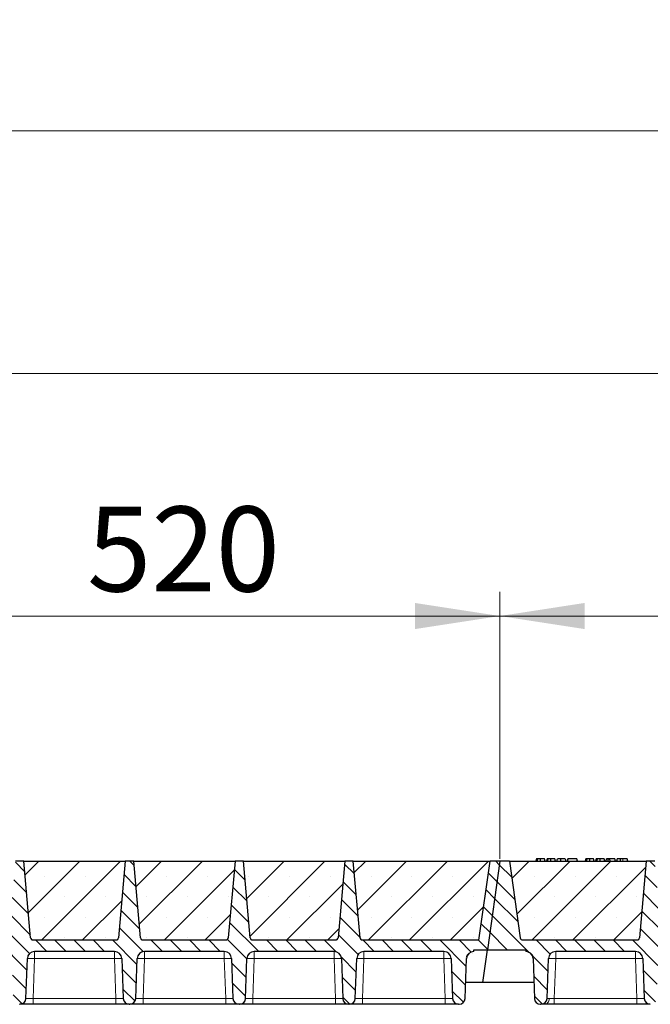
# Model space of a CAD drawing. Units: millimetres. Extents: x 0 to 420, y 0 to 297.
# Drawn here: x 325 to 351, y 207 to 247 of the extents above; entities that cross this region are included whole.
import ezdxf

# ---------------------------------------------------------------- set-up
doc = ezdxf.new("R2010")
doc.units = ezdxf.units.MM
doc.styles.add('SLDTEXTSTYLE0', font='TXT', dxfattribs={"width": 0.605})
doc.dimstyles.new('SLDDIMSTYLE0', dxfattribs={"dimtxt": 3.5, "dimasz": 3.5, "dimexe": 0, "dimexo": 0.0625, "dimgap": 0.875, "dimtad": 1, "dimlfac": 20, "dimrnd": 1e-09, "dimzin": 12, "dimdsep": 46, "dimtxsty": 'SLDTEXTSTYLE0', "dimsah": 1, "dimcen": 0.09, "dimadec": 0, "dimazin": 3, "dimtfac": 1, "dimtdec": 3, "dimtofl": 0, "dimtmove": 0, "dimatfit": 3, "dimfxl": 0, "dimfrac": 2, "dimtolj": 1, "dimtzin": 12, "dimarcsym": 0})
pattern_1 = [(135, (0, 0), (-0.396875, -0.396875), [])]

# ---------------------------------------------------------------- blocks, each defined once
blk = doc.blocks.new('_D_6')
at = {"color": 7, "linetype": 'Continuous', "lineweight": 0}
for p, q in [((318.594, 212.886), (318.594, 223.886)), ((344.594, 212.886), (344.594, 223.886)), ((318.594, 222.886), (344.594, 222.886))]:
    blk.add_line(p, q, dxfattribs=at)
at = {"color": 7, "linetype": 'Continuous', "lineweight": 18}
for points in [[(318.594, 222.886), (322.094, 222.348), (322.094, 223.425)], [(344.594, 222.886), (341.094, 223.425), (341.094, 222.348)]]:
    blk.add_solid(points, dxfattribs=at)
at = {"color": 7, "linetype": 'Continuous', "lineweight": 18, "insert": (327.583, 227.398), "char_height": 3.5, "attachment_point": 1, "style": 'SLDTEXTSTYLE0'}
blk.add_mtext('520', dxfattribs=at)
blk = doc.blocks.new('_D_7')
at = {"color": 7, "linetype": 'Continuous', "lineweight": 0}
for p, q in [((344.594, 212.886), (344.594, 223.886)), ((370.594, 212.886), (370.594, 223.886)), ((344.594, 222.886), (370.594, 222.886))]:
    blk.add_line(p, q, dxfattribs=at)
at = {"color": 7, "linetype": 'Continuous', "lineweight": 18}
for points in [[(344.594, 222.886), (348.094, 222.348), (348.094, 223.425)], [(370.594, 222.886), (367.094, 223.425), (367.094, 222.348)]]:
    blk.add_solid(points, dxfattribs=at)
at = {"color": 7, "linetype": 'Continuous', "lineweight": 18, "insert": (353.583, 227.398), "char_height": 3.5, "attachment_point": 1, "style": 'SLDTEXTSTYLE0'}
blk.add_mtext('520', dxfattribs=at)
blk = doc.blocks.new('_D_8')
at = {"color": 7, "linetype": 'Continuous', "lineweight": 0}
for p, q in [((162.094, 212.886), (162.094, 233.886)), ((371.094, 212.886), (371.094, 233.886)), ((371.094, 232.886), (162.094, 232.886))]:
    blk.add_line(p, q, dxfattribs=at)
at = {"color": 7, "linetype": 'Continuous', "lineweight": 18}
for points in [[(162.094, 232.886), (165.594, 232.348), (165.594, 233.425)], [(371.094, 232.886), (367.594, 233.425), (367.594, 232.348)]]:
    blk.add_solid(points, dxfattribs=at)
at = {"color": 7, "linetype": 'Continuous', "lineweight": 18, "insert": (261.247, 237.398), "char_height": 3.5, "attachment_point": 1, "style": 'SLDTEXTSTYLE0'}
blk.add_mtext('4180', dxfattribs=at)
blk = doc.blocks.new('_D_9')
at = {"color": 7, "linetype": 'Continuous', "lineweight": 0}
for p, q in [((158.081, 208.386), (158.081, 243.886)), ((374.081, 208.386), (374.081, 243.886)), ((158.081, 242.886), (374.081, 242.886))]:
    blk.add_line(p, q, dxfattribs=at)
at = {"color": 7, "linetype": 'Continuous', "lineweight": 18}
for points in [[(158.081, 242.886), (161.581, 242.348), (161.581, 243.425)], [(374.081, 242.886), (370.581, 243.425), (370.581, 242.348)]]:
    blk.add_solid(points, dxfattribs=at)
at = {"color": 7, "linetype": 'Continuous', "lineweight": 18, "insert": (260.734, 247.398), "char_height": 3.5, "attachment_point": 1, "style": 'SLDTEXTSTYLE0'}
blk.add_mtext('4320', dxfattribs=at)

msp = doc.modelspace()

# ---------------------------------------------------------------- hatches: boundary and pattern name
at = {"linetype": 'Continuous', "lineweight": 18}
h = msp.add_hatch(dxfattribs=at)
h.set_pattern_fill('DIN 201 Grauguss', scale=0.125, angle=90, style=0, pattern_type=2)
h.set_pattern_definition(pattern_1)
edge = h.paths.add_edge_path(flags=0)
edge.add_line((320.89697, 209.06091), (324.19065, 209.06091))
edge.add_arc((324.19065, 208.76091), 0.3, 2, 90, ccw=False)
edge.add_line((324.49047, 208.77138), (324.54788, 207.12719))
edge.add_arc((324.79773, 207.13591), 0.25, 182, 270)
edge.add_line((324.79773, 206.88591), (324.81489, 206.88591))
edge.add_arc((324.81489, 207.13591), 0.25, 270, 358)
edge.add_line((325.06474, 207.12719), (325.12215, 208.77138))
edge.add_arc((325.42197, 208.76091), 0.3, 90, 178, ccw=False)
edge.add_line((325.42197, 209.06091), (328.71565, 209.06091))
edge.add_arc((328.71565, 208.76091), 0.3, 2, 90, ccw=False)
edge.add_line((329.01547, 208.77138), (329.07288, 207.12719))
edge.add_arc((329.32273, 207.13591), 0.25, 182, 270)
edge.add_line((329.32273, 206.88591), (329.33989, 206.88591))
edge.add_arc((329.33989, 207.13591), 0.25, 270, 358)
edge.add_line((329.58974, 207.12719), (329.64715, 208.77138))
edge.add_arc((329.94697, 208.76091), 0.3, 90, 178, ccw=False)
edge.add_line((329.94697, 209.06091), (333.24065, 209.06091))
edge.add_arc((333.24065, 208.76091), 0.3, 2, 90, ccw=False)
edge.add_line((333.54047, 208.77138), (333.59788, 207.12719))
edge.add_arc((333.84773, 207.13591), 0.25, 182, 270)
edge.add_line((333.84773, 206.88591), (333.86489, 206.88591))
edge.add_arc((333.86489, 207.13591), 0.25, 270, 358)
edge.add_line((334.11474, 207.12719), (334.17215, 208.77138))
edge.add_arc((334.47197, 208.76091), 0.3, 90, 178, ccw=False)
edge.add_line((334.47197, 209.06091), (337.76565, 209.06091))
edge.add_arc((337.76565, 208.76091), 0.3, 2, 90, ccw=False)
edge.add_line((338.06547, 208.77138), (338.12288, 207.12719))
edge.add_arc((338.37273, 207.13591), 0.25, 182, 270)
edge.add_line((338.37273, 206.88591), (338.38989, 206.88591))
edge.add_arc((338.38989, 207.13591), 0.25, 270, 358)
edge.add_line((338.63974, 207.12719), (338.69715, 208.77138))
edge.add_arc((338.99697, 208.76091), 0.3, 90, 178, ccw=False)
edge.add_line((338.99697, 209.06091), (342.29065, 209.06091))
edge.add_arc((342.29065, 208.76091), 0.3, 2, 90, ccw=False)
edge.add_line((342.59047, 208.77138), (342.64788, 207.12719))
edge.add_arc((342.89773, 207.13591), 0.25, 182, 270)
edge.add_line((342.89773, 206.88591), (342.91489, 206.88591))
edge.add_arc((342.91489, 207.13591), 0.25, 270, 358)
edge.add_line((343.16474, 207.12719), (343.22215, 208.77138))
edge.add_arc((343.52197, 208.76091), 0.3, 90, 178, ccw=False)
edge.add_line((343.52197, 209.06091), (343.52197, 209.13591))
edge.add_line((343.52197, 209.13591), (344.08084, 209.13591))
edge.add_line((344.08084, 209.13591), (344.59381, 212.78591))
edge.add_line((344.59381, 212.78591), (344.19381, 212.78591))
edge.add_line((344.19381, 212.78591), (343.74915, 209.622))
edge.add_arc((343.65012, 209.63591), 0.1, 270, 352, ccw=False)
edge.add_line((343.65012, 209.53591), (338.93228, 209.53591))
edge.add_arc((338.93228, 209.63591), 0.1, 185, 270, ccw=False)
edge.add_line((338.83266, 209.6272), (338.55631, 212.78591))
edge.add_line((338.55631, 212.78591), (338.20631, 212.78591))
edge.add_line((338.20631, 212.78591), (337.92996, 209.6272))
edge.add_arc((337.83034, 209.63591), 0.1, 270, 355, ccw=False)
edge.add_line((337.83034, 209.53591), (334.40728, 209.53591))
edge.add_arc((334.40728, 209.63591), 0.1, 185, 270, ccw=False)
edge.add_line((334.30766, 209.6272), (334.03131, 212.78591))
edge.add_line((334.03131, 212.78591), (333.68131, 212.78591))
edge.add_line((333.68131, 212.78591), (333.40496, 209.6272))
edge.add_arc((333.30534, 209.63591), 0.1, 270, 355, ccw=False)
edge.add_line((333.30534, 209.53591), (329.88228, 209.53591))
edge.add_arc((329.88228, 209.63591), 0.1, 185, 270, ccw=False)
edge.add_line((329.78266, 209.6272), (329.50631, 212.78591))
edge.add_line((329.50631, 212.78591), (329.15631, 212.78591))
edge.add_line((329.15631, 212.78591), (328.87996, 209.6272))
edge.add_arc((328.78034, 209.63591), 0.1, 270, 355, ccw=False)
edge.add_line((328.78034, 209.53591), (325.35728, 209.53591))
edge.add_arc((325.35728, 209.63591), 0.1, 185, 270, ccw=False)
edge.add_line((325.25766, 209.6272), (324.98131, 212.78591))
edge.add_line((324.98131, 212.78591), (324.63131, 212.78591))
edge.add_line((324.63131, 212.78591), (324.35496, 209.6272))
edge.add_arc((324.25534, 209.63591), 0.1, 270, 355, ccw=False)
edge.add_line((324.25534, 209.53591), (319.5375, 209.53591))
edge.add_arc((319.5375, 209.63591), 0.1, 188, 270, ccw=False)
edge.add_line((319.43847, 209.622), (318.99381, 212.78591))
edge.add_line((318.99381, 212.78591), (318.59381, 212.78591))
edge.add_line((318.59381, 212.78591), (318.08084, 209.13591))
edge.add_line((318.08084, 209.13591), (319.66565, 209.13591))
edge.add_line((319.66565, 209.13591), (319.66565, 209.06091))
edge.add_arc((319.66565, 208.76091), 0.3, 2, 90, ccw=False)
edge.add_line((319.96547, 208.77138), (320.02288, 207.12719))
edge.add_arc((320.27273, 207.13591), 0.25, 182, 270)
edge.add_line((320.27273, 206.88591), (320.28989, 206.88591))
edge.add_arc((320.28989, 207.13591), 0.25, 270, 358)
edge.add_line((320.53974, 207.12719), (320.59715, 208.77138))
edge.add_arc((320.89697, 208.76091), 0.3, 90, 178, ccw=False)
h = msp.add_hatch(dxfattribs=at)
h.set_pattern_fill('SACNCR', scale=0.5, style=0)
edge = h.paths.add_edge_path(flags=0)
edge.add_line((324.98131, 212.78591), (325.25766, 209.6272))
edge.add_arc((325.35728, 209.63591), 0.1, 185, 270)
edge.add_line((325.35728, 209.53591), (328.78034, 209.53591))
edge.add_arc((328.78034, 209.63591), 0.1, 270, 355)
edge.add_line((328.87996, 209.6272), (329.15631, 212.78591))
edge.add_line((329.15631, 212.78591), (324.98131, 212.78591))
h = msp.add_hatch(dxfattribs=at)
h.set_pattern_fill('SACNCR', scale=0.5, style=0)
edge = h.paths.add_edge_path(flags=0)
edge.add_line((329.50631, 212.78591), (329.78266, 209.6272))
edge.add_arc((329.88228, 209.63591), 0.1, 185, 270)
edge.add_line((329.88228, 209.53591), (333.30534, 209.53591))
edge.add_arc((333.30534, 209.63591), 0.1, 270, 355)
edge.add_line((333.40496, 209.6272), (333.68131, 212.78591))
edge.add_line((333.68131, 212.78591), (329.50631, 212.78591))
h = msp.add_hatch(dxfattribs=at)
h.set_pattern_fill('SACNCR', scale=0.5, style=0)
edge = h.paths.add_edge_path(flags=0)
edge.add_line((334.03131, 212.78591), (334.30766, 209.6272))
edge.add_arc((334.40728, 209.63591), 0.1, 185, 270)
edge.add_line((334.40728, 209.53591), (337.83034, 209.53591))
edge.add_arc((337.83034, 209.63591), 0.1, 270, 355)
edge.add_line((337.92996, 209.6272), (338.20631, 212.78591))
edge.add_line((338.20631, 212.78591), (334.03131, 212.78591))
h = msp.add_hatch(dxfattribs=at)
h.set_pattern_fill('SACNCR', scale=0.5, style=0)
edge = h.paths.add_edge_path(flags=0)
edge.add_line((338.55631, 212.78591), (338.83266, 209.6272))
edge.add_arc((338.93228, 209.63591), 0.1, 185, 270)
edge.add_line((338.93228, 209.53591), (343.65012, 209.53591))
edge.add_arc((343.65012, 209.63591), 0.1, 270, 352)
edge.add_line((343.74915, 209.622), (344.19381, 212.78591))
edge.add_line((344.19381, 212.78591), (338.55631, 212.78591))
h = msp.add_hatch(dxfattribs=at)
h.set_pattern_fill('DIN 201 Grauguss', scale=0.125, angle=90, style=0, pattern_type=2)
h.set_pattern_definition(pattern_1)
edge = h.paths.add_edge_path(flags=0)
edge.add_line((346.89697, 209.06091), (350.19065, 209.06091))
edge.add_arc((350.19065, 208.76091), 0.3, 2, 90, ccw=False)
edge.add_line((350.49047, 208.77138), (350.54788, 207.12719))
edge.add_arc((350.79773, 207.13591), 0.25, 182, 270)
edge.add_line((350.79773, 206.88591), (350.81489, 206.88591))
edge.add_arc((350.81489, 207.13591), 0.25, 270, 358)
edge.add_line((351.06474, 207.12719), (351.12215, 208.77138))
edge.add_arc((351.42197, 208.76091), 0.3, 90, 178, ccw=False)
edge.add_line((351.42197, 209.06091), (354.71565, 209.06091))
edge.add_arc((354.71565, 208.76091), 0.3, 2, 90, ccw=False)
edge.add_line((355.01547, 208.77138), (355.07288, 207.12719))
edge.add_arc((355.32273, 207.13591), 0.25, 182, 270)
edge.add_line((355.32273, 206.88591), (355.33989, 206.88591))
edge.add_arc((355.33989, 207.13591), 0.25, 270, 358)
edge.add_line((355.58974, 207.12719), (355.64715, 208.77138))
edge.add_arc((355.94697, 208.76091), 0.3, 90, 178, ccw=False)
edge.add_line((355.94697, 209.06091), (359.24065, 209.06091))
edge.add_arc((359.24065, 208.76091), 0.3, 2, 90, ccw=False)
edge.add_line((359.54047, 208.77138), (359.59788, 207.12719))
edge.add_arc((359.84773, 207.13591), 0.25, 182, 270)
edge.add_line((359.84773, 206.88591), (359.86489, 206.88591))
edge.add_arc((359.86489, 207.13591), 0.25, 270, 358)
edge.add_line((360.11474, 207.12719), (360.17215, 208.77138))
edge.add_arc((360.47197, 208.76091), 0.3, 90, 178, ccw=False)
edge.add_line((360.47197, 209.06091), (363.76565, 209.06091))
edge.add_arc((363.76565, 208.76091), 0.3, 2, 90, ccw=False)
edge.add_line((364.06547, 208.77138), (364.12288, 207.12719))
edge.add_arc((364.37273, 207.13591), 0.25, 182, 270)
edge.add_line((364.37273, 206.88591), (364.38989, 206.88591))
edge.add_arc((364.38989, 207.13591), 0.25, 270, 358)
edge.add_line((364.63974, 207.12719), (364.69715, 208.77138))
edge.add_arc((364.99697, 208.76091), 0.3, 90, 178, ccw=False)
edge.add_line((364.99697, 209.06091), (368.29065, 209.06091))
edge.add_arc((368.29065, 208.76091), 0.3, 2, 90, ccw=False)
edge.add_line((368.59047, 208.77138), (368.64788, 207.12719))
edge.add_arc((368.89773, 207.13591), 0.25, 182, 270)
edge.add_line((368.89773, 206.88591), (368.91489, 206.88591))
edge.add_arc((368.91489, 207.13591), 0.25, 270, 358)
edge.add_line((369.16474, 207.12719), (369.22215, 208.77138))
edge.add_arc((369.52197, 208.76091), 0.3, 90, 178, ccw=False)
edge.add_line((369.52197, 209.06091), (369.52197, 209.13591))
edge.add_line((369.52197, 209.13591), (370.08084, 209.13591))
edge.add_line((370.08084, 209.13591), (370.59381, 212.78591))
edge.add_line((370.59381, 212.78591), (370.19381, 212.78591))
edge.add_line((370.19381, 212.78591), (369.74915, 209.622))
edge.add_arc((369.65012, 209.63591), 0.1, 270, 352, ccw=False)
edge.add_line((369.65012, 209.53591), (364.93228, 209.53591))
edge.add_arc((364.93228, 209.63591), 0.1, 185, 270, ccw=False)
edge.add_line((364.83266, 209.6272), (364.55631, 212.78591))
edge.add_line((364.55631, 212.78591), (364.20631, 212.78591))
edge.add_line((364.20631, 212.78591), (363.92996, 209.6272))
edge.add_arc((363.83034, 209.63591), 0.1, 270, 355, ccw=False)
edge.add_line((363.83034, 209.53591), (360.40728, 209.53591))
edge.add_arc((360.40728, 209.63591), 0.1, 185, 270, ccw=False)
edge.add_line((360.30766, 209.6272), (360.03131, 212.78591))
edge.add_line((360.03131, 212.78591), (359.68131, 212.78591))
edge.add_line((359.68131, 212.78591), (359.40496, 209.6272))
edge.add_arc((359.30534, 209.63591), 0.1, 270, 355, ccw=False)
edge.add_line((359.30534, 209.53591), (355.88228, 209.53591))
edge.add_arc((355.88228, 209.63591), 0.1, 185, 270, ccw=False)
edge.add_line((355.78266, 209.6272), (355.50631, 212.78591))
edge.add_line((355.50631, 212.78591), (355.15631, 212.78591))
edge.add_line((355.15631, 212.78591), (354.87996, 209.6272))
edge.add_arc((354.78034, 209.63591), 0.1, 270, 355, ccw=False)
edge.add_line((354.78034, 209.53591), (351.35728, 209.53591))
edge.add_arc((351.35728, 209.63591), 0.1, 185, 270, ccw=False)
edge.add_line((351.25766, 209.6272), (350.98131, 212.78591))
edge.add_line((350.98131, 212.78591), (350.63131, 212.78591))
edge.add_line((350.63131, 212.78591), (350.35496, 209.6272))
edge.add_arc((350.25534, 209.63591), 0.1, 270, 355, ccw=False)
edge.add_line((350.25534, 209.53591), (345.5375, 209.53591))
edge.add_arc((345.5375, 209.63591), 0.1, 188, 270, ccw=False)
edge.add_line((345.43847, 209.622), (344.99381, 212.78591))
edge.add_line((344.99381, 212.78591), (344.59381, 212.78591))
edge.add_line((344.59381, 212.78591), (344.08084, 209.13591))
edge.add_line((344.08084, 209.13591), (345.66565, 209.13591))
edge.add_line((345.66565, 209.13591), (345.66565, 209.06091))
edge.add_arc((345.66565, 208.76091), 0.3, 2, 90, ccw=False)
edge.add_line((345.96547, 208.77138), (346.02288, 207.12719))
edge.add_arc((346.27273, 207.13591), 0.25, 182, 270)
edge.add_line((346.27273, 206.88591), (346.28989, 206.88591))
edge.add_arc((346.28989, 207.13591), 0.25, 270, 358)
edge.add_line((346.53974, 207.12719), (346.59715, 208.77138))
edge.add_arc((346.89697, 208.76091), 0.3, 90, 178, ccw=False)
h = msp.add_hatch(dxfattribs=at)
h.set_pattern_fill('SACNCR', scale=0.5, style=0)
edge = h.paths.add_edge_path(flags=0)
edge.add_line((344.99381, 212.78591), (345.43847, 209.622))
edge.add_arc((345.5375, 209.63591), 0.1, 188, 270)
edge.add_line((345.5375, 209.53591), (350.25534, 209.53591))
edge.add_arc((350.25534, 209.63591), 0.1, 270, 355)
edge.add_line((350.35496, 209.6272), (350.63131, 212.78591))
edge.add_line((350.63131, 212.78591), (344.99381, 212.78591))

# ---------------------------------------------------------------- linework, layer by layer
at = {"color": 7, "linetype": 'Continuous', "lineweight": 25}
for p, q in [((324.98131, 212.78591), (324.63131, 212.78591)), ((324.98131, 212.78591), (329.15631, 212.78591)), ((325.25766, 209.6272), (324.98131, 212.78591)), ((329.15631, 212.78591), (328.87996, 209.6272)), ((329.50631, 212.78591), (329.15631, 212.78591)), ((329.50631, 212.78591), (333.68131, 212.78591)), ((329.78266, 209.6272), (329.50631, 212.78591)), ((333.68131, 212.78591), (333.40496, 209.6272)), ((334.03131, 212.78591), (333.68131, 212.78591)), ((334.03131, 212.78591), (338.20631, 212.78591)), ((334.30766, 209.6272), (334.03131, 212.78591)), ((338.20631, 212.78591), (337.92996, 209.6272)), ((338.55631, 212.78591), (338.20631, 212.78591)), ((338.55631, 212.78591), (344.19381, 212.78591)), ((338.83266, 209.6272), (338.55631, 212.78591)), ((343.74915, 209.622), (344.19381, 212.78591)), ((344.59381, 212.78591), (344.08084, 209.13591)), ((344.59381, 212.78591), (344.19381, 212.78591)), ((344.99381, 212.78591), (344.59381, 212.78591)), ((344.99381, 212.78591), (350.63131, 212.78591)), ((344.99381, 212.78591), (345.43847, 209.622)), ((346.11303, 212.88591), (346.08624, 212.78591)), ((346.1393, 212.78591), (346.16198, 212.88591)), ((346.45931, 212.78591), (346.43251, 212.88591)), ((346.54082, 212.88591), (346.51403, 212.78591)), ((346.56709, 212.78591), (346.58977, 212.88591)), ((346.8871, 212.78591), (346.8603, 212.88591)), ((346.94181, 212.78591), (346.96862, 212.88591)), ((346.94652, 212.78591), (346.97641, 212.88591)), ((347.11451, 212.78591), (347.11435, 212.88591)), ((347.2881, 212.88591), (347.31489, 212.78591)), ((347.4042, 212.88591), (347.3774, 212.78591)), ((347.3852, 212.78591), (347.41199, 212.88591)), ((347.41199, 212.88591), (347.4042, 212.88591)), ((347.77043, 212.88591), (347.41199, 212.88591)), ((347.79723, 212.78591), (347.77043, 212.88591)), ((348.1429, 212.88591), (348.11611, 212.78591)), ((348.16917, 212.78591), (348.19185, 212.88591)), ((348.48918, 212.78591), (348.46238, 212.88591)), ((348.57069, 212.88591), (348.5439, 212.78591)), ((348.59696, 212.78591), (348.61964, 212.88591)), ((348.91697, 212.78591), (348.89017, 212.88591)), ((348.97169, 212.78591), (348.99849, 212.88591)), ((349.06862, 212.88591), (348.99849, 212.88591)), ((349.04182, 212.78591), (349.06862, 212.88591)), ((349.12742, 212.88591), (349.06862, 212.88591)), ((349.14328, 212.78591), (349.12742, 212.88591)), ((349.34134, 212.88591), (349.12742, 212.88591)), ((349.36814, 212.78591), (349.34134, 212.88591)), ((349.43407, 212.88591), (349.40727, 212.78591)), ((349.83926, 212.88591), (349.67015, 212.88591)), ((349.86606, 212.78591), (349.83926, 212.88591)), ((350.63131, 212.78591), (350.35496, 209.6272)), ((350.98131, 212.78591), (350.63131, 212.78591)), ((325.35728, 209.53591), (328.78034, 209.53591)), ((329.88228, 209.53591), (333.30534, 209.53591)), ((334.36394, 209.54681), (334.37228, 209.54224)), ((334.40728, 209.53591), (337.83034, 209.53591)), ((338.93228, 209.53591), (343.65012, 209.53591)), ((345.5375, 209.53591), (350.25534, 209.53591)), ((328.71565, 209.06091), (325.42197, 209.06091)), ((333.24065, 209.06091), (329.94697, 209.06091)), ((337.76565, 209.06091), (334.47197, 209.06091)), ((342.29065, 209.06091), (338.99697, 209.06091)), ((343.52197, 209.06091), (343.52197, 209.13591)), ((343.52197, 209.13591), (344.08084, 209.13591)), ((343.89111, 207.78591), (344.08084, 209.13591)), ((344.08084, 209.13591), (345.66565, 209.13591)), ((345.66565, 209.13591), (345.66565, 209.06091)), ((350.19065, 209.06091), (346.89697, 209.06091)), ((325.06474, 207.12719), (325.12215, 208.77138)), ((329.01547, 208.77138), (329.07288, 207.12719)), ((329.58974, 207.12719), (329.64715, 208.77138)), ((333.54047, 208.77138), (333.59788, 207.12719)), ((334.11474, 207.12719), (334.17215, 208.77138)), ((338.06547, 208.77138), (338.12288, 207.12719)), ((338.63974, 207.12719), (338.69715, 208.77138)), ((342.59047, 208.77138), (342.64788, 207.12719)), ((343.16474, 207.12719), (343.22215, 208.77138)), ((345.96547, 208.77138), (346.02288, 207.12719)), ((346.53974, 207.12719), (346.59715, 208.77138)), ((350.49047, 208.77138), (350.54788, 207.12719)), ((345.99988, 207.78591), (343.18774, 207.78591)), ((324.79773, 206.88591), (324.81489, 206.88591)), ((328.77307, 206.88591), (325.36455, 206.88591)), ((329.32273, 206.88591), (329.33989, 206.88591)), ((333.29807, 206.88591), (329.88955, 206.88591)), ((333.84773, 206.88591), (333.86489, 206.88591)), ((337.82307, 206.88591), (334.41455, 206.88591)), ((338.37273, 206.88591), (338.38989, 206.88591)), ((342.34807, 206.88591), (338.93955, 206.88591)), ((342.89773, 206.88591), (342.91489, 206.88591)), ((346.27273, 206.88591), (346.28989, 206.88591)), ((350.24807, 206.88591), (346.83955, 206.88591))]:
    msp.add_line(p, q, dxfattribs=at)
at = {"color": 8, "linetype": 'Continuous', "lineweight": 18}
for p, q in [((349.67016, 212.78591), (349.67015, 212.88591)), ((325.42197, 209.06091), (325.42197, 208.77138)), ((328.71565, 209.06091), (328.71565, 208.77138)), ((329.94697, 209.06091), (329.94697, 208.77138)), ((333.24065, 209.06091), (333.24065, 208.77138)), ((334.47197, 209.06091), (334.47197, 208.77138)), ((337.76565, 209.06091), (337.76565, 208.77138)), ((338.99697, 209.06091), (338.99697, 208.77138)), ((342.29065, 209.06091), (342.29065, 208.77138)), ((346.89697, 209.06091), (346.89697, 208.77138)), ((350.19065, 209.06091), (350.19065, 208.77138)), ((325.42197, 208.77138), (325.36455, 207.12719)), ((328.71565, 208.77138), (325.42197, 208.77138)), ((328.77307, 207.12719), (328.71565, 208.77138)), ((329.94697, 208.77138), (329.88955, 207.12719)), ((333.24065, 208.77138), (329.94697, 208.77138)), ((333.29807, 207.12719), (333.24065, 208.77138)), ((334.47197, 208.77138), (334.41455, 207.12719)), ((337.76565, 208.77138), (334.47197, 208.77138)), ((337.82307, 207.12719), (337.76565, 208.77138)), ((338.99697, 208.77138), (338.93955, 207.12719)), ((342.29065, 208.77138), (338.99697, 208.77138)), ((342.34807, 207.12719), (342.29065, 208.77138)), ((346.89697, 208.77138), (346.83955, 207.12719)), ((350.19065, 208.77138), (346.89697, 208.77138)), ((350.24807, 207.12719), (350.19065, 208.77138)), ((325.36455, 206.88591), (325.36455, 207.12719)), ((328.77307, 207.12719), (325.36455, 207.12719)), ((328.77307, 206.88591), (328.77307, 207.12719)), ((329.88955, 206.88591), (329.88955, 207.12719)), ((333.29807, 207.12719), (329.88955, 207.12719)), ((333.29807, 206.88591), (333.29807, 207.12719)), ((334.41455, 206.88591), (334.41455, 207.12719)), ((337.82307, 207.12719), (334.41455, 207.12719)), ((337.82307, 206.88591), (337.82307, 207.12719)), ((338.93955, 206.88591), (338.93955, 207.12719)), ((342.34807, 207.12719), (338.93955, 207.12719)), ((342.34807, 206.88591), (342.34807, 207.12719)), ((346.83955, 206.88591), (346.83955, 207.12719)), ((350.24807, 207.12719), (346.83955, 207.12719)), ((350.24807, 206.88591), (350.24807, 207.12719))]:
    msp.add_line(p, q, dxfattribs=at)
at = {"color": 7, "linetype": 'Continuous', "lineweight": 25, "flags": 128}
for points in [[(346.27249, 212.78591), (346.27245, 212.83591), (346.27241, 212.88591)], [(346.70028, 212.78591), (346.70024, 212.83591), (346.7002, 212.88591)], [(348.30236, 212.78591), (348.30232, 212.83591), (348.30228, 212.88591)], [(348.73015, 212.78591), (348.73011, 212.83591), (348.73007, 212.88591)], [(349.56599, 212.78591), (349.57034, 212.83591), (349.57469, 212.88591)]]:
    msp.add_lwpolyline(points, dxfattribs=at)
at = {"color": 8, "linetype": 'Continuous', "lineweight": 18, "flags": 128}
msp.add_lwpolyline([(346.45084, 206.88591), (346.48426, 206.89042), (346.51647, 206.90378), (346.54632, 206.92551), (346.57272, 206.95483), (346.59473, 206.99068), (346.61155, 207.03176), (346.62257, 207.0766), (346.6274, 207.12358)], dxfattribs=at)
at = {"color": 7, "linetype": 'Continuous', "lineweight": 25}
for centre, radius, start, end in [((325.35728, 209.63591), 0.1, 185, 270), ((328.78034, 209.63591), 0.1, 270, 355), ((329.88228, 209.63591), 0.1, 185, 270), ((333.30534, 209.63591), 0.1, 270, 355), ((334.40728, 209.63591), 0.1, 185, 270), ((337.83034, 209.63591), 0.1, 270, 355), ((338.93228, 209.63591), 0.1, 185, 270), ((343.65012, 209.63591), 0.1, 270, 352), ((345.5375, 209.63591), 0.1, 188, 270), ((350.25534, 209.63591), 0.1, 270, 355), ((325.42197, 208.76091), 0.3, 90, 178), ((328.71565, 208.76091), 0.3, 2, 90), ((329.94697, 208.76091), 0.3, 90, 178), ((333.24065, 208.76091), 0.3, 2, 90), ((334.47197, 208.76091), 0.3, 90, 178), ((337.76565, 208.76091), 0.3, 2, 90), ((338.99697, 208.76091), 0.3, 90, 178), ((342.29065, 208.76091), 0.3, 2, 90), ((343.52197, 208.76091), 0.3, 90, 178), ((345.66565, 208.76091), 0.3, 2, 90), ((346.89697, 208.76091), 0.3, 90, 178), ((350.19065, 208.76091), 0.3, 2, 90), ((324.81489, 207.13591), 0.25, 270, 358), ((329.32273, 207.13591), 0.25, 182, 270), ((329.33989, 207.13591), 0.25, 270, 358), ((333.84773, 207.13591), 0.25, 182, 270), ((333.86489, 207.13591), 0.25, 270, 358), ((338.37273, 207.13591), 0.25, 182, 270), ((338.38989, 207.13591), 0.25, 270, 358), ((342.89773, 207.13591), 0.25, 182, 270), ((342.91489, 207.13591), 0.25, 270, 358), ((346.27273, 207.13591), 0.25, 182, 270), ((346.28989, 207.13591), 0.25, 270, 358), ((350.79773, 207.13591), 0.25, 182, 270)]:
    msp.add_arc(centre, radius, start, end, dxfattribs=at)
at = {"color": 8, "linetype": 'Continuous', "lineweight": 18}
for centre in [(325.27206, 206.62063), (328.86556, 206.62063), (329.79706, 206.62063), (333.39056, 206.62063), (334.32206, 206.62063), (337.91556, 206.62063), (338.84706, 206.62063), (342.44056, 206.62063), (346.74706, 206.62063), (350.34056, 206.62063)]:
    msp.add_arc(centre, 2.15597, 86.012899, 93.987101, dxfattribs=at)
at = {"color": 7, "linetype": 'Continuous', "lineweight": 25}
for points, knots in [([(346.16198, 212.88591), (346.14873, 212.88591), (346.12464, 212.88591), (346.11489, 212.88591), (346.11365, 212.88591), (346.11303, 212.88591)], [0, 0, 0, 0, 0.3775863, 0.68660419, 1, 1, 1, 1]), ([(346.27241, 212.88591), (346.25747, 212.88591), (346.22742, 212.88591), (346.18805, 212.88591), (346.17054, 212.88591), (346.16198, 212.88591)], [0, 0, 0, 0, 0.33548889, 0.67494377, 1, 1, 1, 1]), ([(346.43251, 212.88591), (346.43132, 212.88591), (346.42911, 212.88591), (346.40576, 212.88591), (346.36968, 212.88591), (346.33259, 212.88591), (346.29742, 212.88591), (346.27797, 212.88591), (346.27241, 212.88591)], [0, 0, 0, 0, 0.322922926, 0.598005062, 0.722648968, 0.848619058, 0.956644043, 1, 1, 1, 1]), ([(346.58977, 212.88591), (346.57652, 212.88591), (346.55243, 212.88591), (346.54268, 212.88591), (346.54145, 212.88591), (346.54082, 212.88591)], [0, 0, 0, 0, 0.3775863, 0.68660419, 1, 1, 1, 1]), ([(346.7002, 212.88591), (346.68526, 212.88591), (346.65521, 212.88591), (346.61584, 212.88591), (346.59833, 212.88591), (346.58977, 212.88591)], [0, 0, 0, 0, 0.33548889, 0.67494377, 1, 1, 1, 1]), ([(346.8603, 212.88591), (346.85911, 212.88591), (346.8569, 212.88591), (346.83356, 212.88591), (346.79747, 212.88591), (346.76039, 212.88591), (346.72521, 212.88591), (346.70577, 212.88591), (346.7002, 212.88591)], [0, 0, 0, 0, 0.32292293, 0.59800506, 0.72264897, 0.84861906, 0.95664404, 1, 1, 1, 1]), ([(347.11435, 212.88591), (347.0982, 212.88591), (347.0657, 212.88591), (347.02566, 212.88591), (346.99507, 212.88591), (346.98128, 212.88591), (346.97752, 212.88591), (346.97641, 212.88591)], [0, 0, 0, 0, 0.21541474, 0.43313663, 0.61778347, 0.88673179, 1, 1, 1, 1]), ([(347.2881, 212.88591), (347.28696, 212.88591), (347.28485, 212.88591), (347.26323, 212.88591), (347.22175, 212.88591), (347.17683, 212.88591), (347.13718, 212.88591), (347.11731, 212.88591), (347.11435, 212.88591)], [0, 0, 0, 0, 0.30530136, 0.56525074, 0.70904213, 0.85359439, 0.97821264, 1, 1, 1, 1]), ([(348.19185, 212.88591), (348.1786, 212.88591), (348.15451, 212.88591), (348.14476, 212.88591), (348.14352, 212.88591), (348.1429, 212.88591)], [0, 0, 0, 0, 0.3775863, 0.68660419, 1, 1, 1, 1]), ([(348.30228, 212.88591), (348.28734, 212.88591), (348.25729, 212.88591), (348.21792, 212.88591), (348.20041, 212.88591), (348.19185, 212.88591)], [0, 0, 0, 0, 0.33548889, 0.67494377, 1, 1, 1, 1]), ([(348.46238, 212.88591), (348.46119, 212.88591), (348.45898, 212.88591), (348.43563, 212.88591), (348.39955, 212.88591), (348.36246, 212.88591), (348.32729, 212.88591), (348.30784, 212.88591), (348.30228, 212.88591)], [0, 0, 0, 0, 0.32292293, 0.59800506, 0.72264897, 0.84861906, 0.95664404, 1, 1, 1, 1]), ([(348.61964, 212.88591), (348.60639, 212.88591), (348.5823, 212.88591), (348.57255, 212.88591), (348.57132, 212.88591), (348.57069, 212.88591)], [0, 0, 0, 0, 0.3775863, 0.68660419, 1, 1, 1, 1]), ([(348.73007, 212.88591), (348.71513, 212.88591), (348.68508, 212.88591), (348.64571, 212.88591), (348.6282, 212.88591), (348.61964, 212.88591)], [0, 0, 0, 0, 0.335488892, 0.674943769, 1, 1, 1, 1]), ([(348.89017, 212.88591), (348.88898, 212.88591), (348.88677, 212.88591), (348.86343, 212.88591), (348.82734, 212.88591), (348.79026, 212.88591), (348.75508, 212.88591), (348.73564, 212.88591), (348.73007, 212.88591)], [0, 0, 0, 0, 0.322922926, 0.598005062, 0.722648968, 0.848619058, 0.956644043, 1, 1, 1, 1]), ([(349.57469, 212.88591), (349.55551, 212.88591), (349.51849, 212.88591), (349.47311, 212.88591), (349.43899, 212.88591), (349.43581, 212.88591), (349.43407, 212.88591)], [0, 0, 0, 0, 0.18630212, 0.35937885, 0.64842263, 1, 1, 1, 1]), ([(349.67015, 212.88591), (349.6598, 212.88591), (349.63863, 212.88591), (349.60648, 212.88591), (349.58533, 212.88591), (349.57469, 212.88591)], [0, 0, 0, 0, 0.32227377, 0.65896106, 1, 1, 1, 1]), ([(325.29713, 209.5561), (325.29719, 209.55604), (325.30388, 209.54925), (325.31312, 209.54573), (325.32228, 209.54224)], [0, 0, 0, 0, 0.00838494, 1, 1, 1, 1]), ([(329.82213, 209.5561), (329.82219, 209.55604), (329.82888, 209.54925), (329.83812, 209.54573), (329.84728, 209.54224)], [0, 0, 0, 0, 0.00838494, 1, 1, 1, 1]), ([(334.34713, 209.5561), (334.34719, 209.55604), (334.35006, 209.55312), (334.35401, 209.55161), (334.35789, 209.55012)], [0, 0, 0, 0, 0.01955063, 1, 1, 1, 1]), ([(338.87213, 209.5561), (338.87219, 209.55604), (338.87888, 209.54925), (338.88812, 209.54573), (338.89728, 209.54224)], [0, 0, 0, 0, 0.00838494, 1, 1, 1, 1]), ([(343.21801, 208.83245), (343.23448, 208.87294), (343.25439, 208.92187), (343.29728, 208.9602), (343.30468, 208.96682)], [0, 0, 0, 0, 0.82744299, 1, 1, 1, 1]), ([(345.77393, 209.04069), (345.79991, 209.02952), (345.83253, 209.01549), (345.85722, 208.99116), (345.86225, 208.9862)], [0, 0, 0, 0, 0.7964035, 1, 1, 1, 1]), ([(345.87043, 208.97854), (345.88229, 208.96815), (345.93012, 208.92626), (345.95266, 208.87272), (345.96961, 208.83245)], [0, 0, 0, 0, 0.248018904, 1, 1, 1, 1]), ([(325.36455, 206.88591), (325.33101, 206.88591), (325.26193, 206.88591), (325.15947, 206.88591), (325.06096, 206.88591), (324.97309, 206.88591), (324.90161, 206.88591), (324.85091, 206.88591), (324.82034, 206.88591), (324.81667, 206.88591), (324.81489, 206.88591)], [0, 0, 0, 0, 0.1165618, 0.24006817, 0.36867823, 0.5, 0.63132177, 0.75993183, 0.8834382, 1, 1, 1, 1]), ([(329.32273, 206.88591), (329.32095, 206.88591), (329.31728, 206.88591), (329.28671, 206.88591), (329.23601, 206.88591), (329.16453, 206.88591), (329.07666, 206.88591), (328.97815, 206.88591), (328.87569, 206.88591), (328.80661, 206.88591), (328.77307, 206.88591)], [0, 0, 0, 0, 0.116561804, 0.240068166, 0.368678233, 0.5, 0.631321767, 0.759931834, 0.883438196, 1, 1, 1, 1]), ([(329.88955, 206.88591), (329.85601, 206.88591), (329.78693, 206.88591), (329.68447, 206.88591), (329.58596, 206.88591), (329.49809, 206.88591), (329.42661, 206.88591), (329.37591, 206.88591), (329.34534, 206.88591), (329.34167, 206.88591), (329.33989, 206.88591)], [0, 0, 0, 0, 0.1165618, 0.24006817, 0.36867823, 0.5, 0.63132177, 0.75993183, 0.8834382, 1, 1, 1, 1]), ([(333.84773, 206.88591), (333.84595, 206.88591), (333.84228, 206.88591), (333.81171, 206.88591), (333.76101, 206.88591), (333.68953, 206.88591), (333.60166, 206.88591), (333.50315, 206.88591), (333.40069, 206.88591), (333.33161, 206.88591), (333.29807, 206.88591)], [0, 0, 0, 0, 0.1165618, 0.24006817, 0.36867823, 0.5, 0.63132177, 0.75993183, 0.8834382, 1, 1, 1, 1]), ([(334.41455, 206.88591), (334.38101, 206.88591), (334.31193, 206.88591), (334.20947, 206.88591), (334.11096, 206.88591), (334.02309, 206.88591), (333.95161, 206.88591), (333.90091, 206.88591), (333.87034, 206.88591), (333.86667, 206.88591), (333.86489, 206.88591)], [0, 0, 0, 0, 0.1165618, 0.24006817, 0.36867823, 0.5, 0.63132177, 0.75993183, 0.8834382, 1, 1, 1, 1]), ([(338.37273, 206.88591), (338.37095, 206.88591), (338.36728, 206.88591), (338.33671, 206.88591), (338.28601, 206.88591), (338.21453, 206.88591), (338.12666, 206.88591), (338.02815, 206.88591), (337.92569, 206.88591), (337.85661, 206.88591), (337.82307, 206.88591)], [0, 0, 0, 0, 0.1165618, 0.24006817, 0.36867823, 0.5, 0.63132177, 0.75993183, 0.8834382, 1, 1, 1, 1]), ([(338.93955, 206.88591), (338.90601, 206.88591), (338.83693, 206.88591), (338.73447, 206.88591), (338.63596, 206.88591), (338.54809, 206.88591), (338.47661, 206.88591), (338.42591, 206.88591), (338.39534, 206.88591), (338.39167, 206.88591), (338.38989, 206.88591)], [0, 0, 0, 0, 0.1165618, 0.24006817, 0.36867823, 0.5, 0.63132177, 0.75993183, 0.8834382, 1, 1, 1, 1]), ([(342.89773, 206.88591), (342.89595, 206.88591), (342.89228, 206.88591), (342.86171, 206.88591), (342.81101, 206.88591), (342.73953, 206.88591), (342.65166, 206.88591), (342.55315, 206.88591), (342.45069, 206.88591), (342.38161, 206.88591), (342.34807, 206.88591)], [0, 0, 0, 0, 0.1165618, 0.24006817, 0.36867823, 0.5, 0.63132177, 0.75993183, 0.8834382, 1, 1, 1, 1]), ([(346.45084, 206.88591), (346.42705, 206.88591), (346.37901, 206.88591), (346.32881, 206.88591), (346.29591, 206.88591), (346.29188, 206.88591), (346.28989, 206.88591)], [0, 0, 0, 0, 0.24752735, 0.49991924, 0.75235392, 1, 1, 1, 1]), ([(346.83955, 206.88591), (346.8039, 206.88591), (346.73191, 206.88591), (346.62796, 206.88591), (346.53119, 206.88591), (346.47745, 206.88591), (346.45084, 206.88591)], [0, 0, 0, 0, 0.24764608, 0.50008076, 0.75247265, 1, 1, 1, 1]), ([(350.79773, 206.88591), (350.79595, 206.88591), (350.79228, 206.88591), (350.76171, 206.88591), (350.71101, 206.88591), (350.63953, 206.88591), (350.55166, 206.88591), (350.45315, 206.88591), (350.35069, 206.88591), (350.28161, 206.88591), (350.24807, 206.88591)], [0, 0, 0, 0, 0.1165618, 0.24006817, 0.36867823, 0.5, 0.63132177, 0.75993183, 0.8834382, 1, 1, 1, 1])]:
    msp.add_open_spline(points, degree=3, knots=knots, dxfattribs=at)
at = {"color": 8, "linetype": 'Continuous', "lineweight": 18}
for points, knots in [([(325.36455, 207.12719), (325.3441, 207.12664), (325.30374, 207.12555), (325.22866, 207.1241), (325.14702, 207.12324), (325.09254, 207.1241), (325.06829, 207.12555), (325.06593, 207.12664), (325.06474, 207.12719)], [0, 0, 0, 0, 0.13051527, 0.25751945, 0.49999998, 0.74247793, 0.86948277, 1, 1, 1, 1]), ([(329.07288, 207.12719), (329.07169, 207.12664), (329.06934, 207.12555), (329.04508, 207.1241), (328.9906, 207.12324), (328.90896, 207.1241), (328.83388, 207.12555), (328.79352, 207.12664), (328.77307, 207.12719)], [0, 0, 0, 0, 0.13051527, 0.25751945, 0.49999998, 0.74247793, 0.86948277, 1, 1, 1, 1]), ([(329.88955, 207.12719), (329.8691, 207.12664), (329.82874, 207.12555), (329.75366, 207.1241), (329.67202, 207.12324), (329.61754, 207.1241), (329.59329, 207.12555), (329.59093, 207.12664), (329.58974, 207.12719)], [0, 0, 0, 0, 0.13051527, 0.25751945, 0.49999998, 0.74247793, 0.86948277, 1, 1, 1, 1]), ([(333.59788, 207.12719), (333.59669, 207.12664), (333.59434, 207.12555), (333.57008, 207.1241), (333.5156, 207.12324), (333.43396, 207.1241), (333.35888, 207.12555), (333.31852, 207.12664), (333.29807, 207.12719)], [0, 0, 0, 0, 0.13051527, 0.25751945, 0.49999998, 0.74247793, 0.86948277, 1, 1, 1, 1]), ([(334.41455, 207.12719), (334.3941, 207.12664), (334.35374, 207.12555), (334.27866, 207.1241), (334.19702, 207.12324), (334.14254, 207.1241), (334.11829, 207.12555), (334.11593, 207.12664), (334.11474, 207.12719)], [0, 0, 0, 0, 0.13051527, 0.25751945, 0.49999998, 0.74247793, 0.86948277, 1, 1, 1, 1]), ([(338.12288, 207.12719), (338.12169, 207.12664), (338.11934, 207.12555), (338.09508, 207.1241), (338.0406, 207.12324), (337.95896, 207.1241), (337.88388, 207.12555), (337.84352, 207.12664), (337.82307, 207.12719)], [0, 0, 0, 0, 0.13051527, 0.25751945, 0.49999998, 0.74247793, 0.86948277, 1, 1, 1, 1]), ([(338.93955, 207.12719), (338.9191, 207.12664), (338.87874, 207.12555), (338.80366, 207.1241), (338.72202, 207.12324), (338.66754, 207.1241), (338.64329, 207.12555), (338.64093, 207.12664), (338.63974, 207.12719)], [0, 0, 0, 0, 0.13051527, 0.25751945, 0.49999998, 0.74247793, 0.86948277, 1, 1, 1, 1]), ([(342.64788, 207.12719), (342.64669, 207.12664), (342.64434, 207.12555), (342.62008, 207.1241), (342.5656, 207.12324), (342.48396, 207.1241), (342.40888, 207.12555), (342.36852, 207.12664), (342.34807, 207.12719)], [0, 0, 0, 0, 0.13051527, 0.25751945, 0.49999998, 0.74247793, 0.86948277, 1, 1, 1, 1]), ([(346.6274, 207.12358), (346.60341, 207.12377), (346.56684, 207.12406), (346.54342, 207.12556), (346.54097, 207.12664), (346.53974, 207.12719)], [0, 0, 0, 0, 0.48495847, 0.7389675, 1, 1, 1, 1]), ([(346.83955, 207.12719), (346.81914, 207.12664), (346.77887, 207.12556), (346.70296, 207.12406), (346.65734, 207.12377), (346.6274, 207.12358)], [0, 0, 0, 0, 0.2610325, 0.51504153, 1, 1, 1, 1]), ([(350.54788, 207.12719), (350.54669, 207.12664), (350.54434, 207.12555), (350.52008, 207.1241), (350.4656, 207.12324), (350.38396, 207.1241), (350.30888, 207.12555), (350.26852, 207.12664), (350.24807, 207.12719)], [0, 0, 0, 0, 0.13051527, 0.25751945, 0.49999998, 0.74247793, 0.86948277, 1, 1, 1, 1])]:
    msp.add_open_spline(points, degree=3, knots=knots, dxfattribs=at)

# ---------------------------------------------------------------- dimensions: what is measured, and where the dimension line sits
at = {"color": 7, "linetype": 'Continuous', "lineweight": 18}
for base, p1, p2, picture, middle in [((374.08084, 242.88609), (158.08084, 208.28591), (374.08084, 208.28591), '_D_9', (266.08084, 242.88609)), ((162.09381, 232.88609), (371.09381, 212.78591), (162.09381, 212.78591), '_D_8', (266.59381, 232.88609)), ((344.59381, 222.88609), (318.59381, 212.78591), (344.59381, 212.78591), '_D_6', (331.59381, 222.88609)), ((370.59381, 222.88609), (344.59381, 212.78591), (370.59381, 212.78591), '_D_7', (357.59381, 222.88609))]:
    dim = msp.add_linear_dim(base=base, p1=p1, p2=p2, angle=0, dimstyle='SLDDIMSTYLE0', dxfattribs=at)
    dim.commit()
    dim.dimension.update_dxf_attribs({"geometry": picture, "text_midpoint": middle, "dimtype": 160})

doc.saveas('drawing.dxf')
